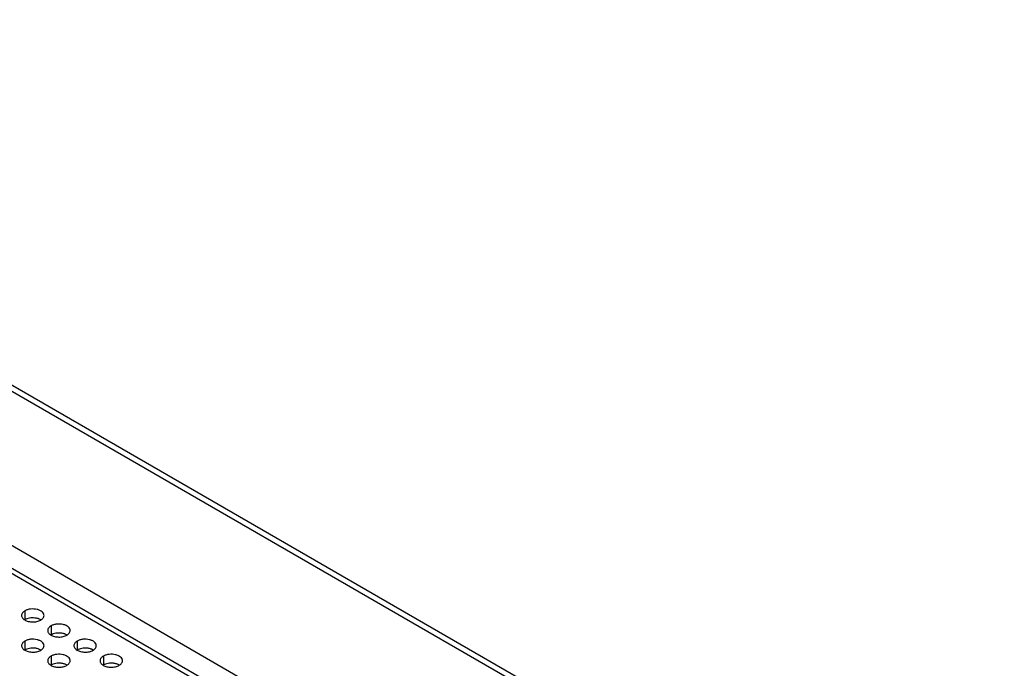
# Model space of a CAD drawing. Units: inches. Extents: x 0 to 34, y 0 to 22.
# Drawn here: x 28.4 to 30.1, y 15.7 to 16.8 of the extents above; entities that cross this region are included whole.
import ezdxf

# ---------------------------------------------------------------- set-up
doc = ezdxf.new("R2010")
doc.units = ezdxf.units.IN
doc.header["$LTSCALE"] = 1.87
doc.header["$MEASUREMENT"] = 0
doc.layers.get('0').update_dxf_attribs({"linetype": 'CONTINUOUS'})
doc.layers.add('02___PRT_ALL_AXES', color=7, linetype='CONTINUOUS')

msp = doc.modelspace()

# ---------------------------------------------------------------- linework, layer by layer
at = {"color": 3, "linetype": 'CONTINUOUS'}
for p, q in [((27.3746, 16.7786), (30.0517, 15.2331)), ((27.3871, 16.7816), (30.0667, 15.2346)), ((27.3466, 16.5401), (29.4242, 15.3407)), ((27.3194, 16.5097), (29.397, 15.3103)), ((27.3248, 16.5158), (29.4024, 15.3163))]:
    msp.add_line(p, q, dxfattribs=at)
at = {"layer": '02___PRT_ALL_AXES', "color": 7, "linetype": 'CONTINUOUS'}
for p, q in [((28.452, 15.8069), (28.452, 15.7922)), ((28.4785, 15.792), (28.4753, 15.7935)), ((28.4951, 15.782), (28.4951, 15.7673)), ((28.5216, 15.7671), (28.5185, 15.7686)), ((28.452, 15.7571), (28.452, 15.7424)), ((28.5382, 15.7571), (28.5382, 15.7424)), ((28.4785, 15.7422), (28.4753, 15.7437)), ((28.4951, 15.7322), (28.4951, 15.7175)), ((28.5647, 15.7422), (28.5616, 15.7437)), ((28.5814, 15.7322), (28.5814, 15.7175)), ((28.5216, 15.7173), (28.5185, 15.7188)), ((28.6079, 15.7173), (28.6047, 15.7188))]:
    msp.add_line(p, q, dxfattribs=at)
at = {"layer": '02___PRT_ALL_AXES', "color": 3, "linetype": 'CONTINUOUS'}
for points, knots in [([(28.4836, 15.7993), (28.4836, 15.7999), (28.4834, 15.8009), (28.4826, 15.8031), (28.4804, 15.8056), (28.4767, 15.8078), (28.472, 15.8094), (28.4668, 15.8101), (28.4615, 15.81), (28.4564, 15.809), (28.4533, 15.8077), (28.452, 15.8069)], [0, 0, 0, 0, 0.042875, 0.087525, 0.186932, 0.304238, 0.437968, 0.582396, 0.729563, 0.871337, 1, 1, 1, 1]), ([(28.452, 15.8069), (28.4512, 15.8064), (28.4497, 15.8054), (28.4479, 15.8036), (28.4468, 15.8015), (28.4466, 15.8), (28.4466, 15.7993)], [0, 0, 0, 0, 0.289148, 0.549032, 0.782315, 1, 1, 1, 1]), ([(28.4466, 15.7993), (28.4466, 15.7987), (28.4468, 15.7972), (28.4478, 15.7952), (28.4495, 15.7934), (28.4509, 15.7924), (28.4517, 15.792)], [0, 0, 0, 0, 0.219138, 0.452873, 0.711655, 1, 1, 1, 1]), ([(28.4781, 15.7918), (28.4789, 15.7922), (28.4804, 15.7933), (28.4822, 15.7951), (28.4833, 15.7972), (28.4836, 15.7986), (28.4836, 15.7993)], [0, 0, 0, 0, 0.289148, 0.549032, 0.782315, 1, 1, 1, 1]), ([(28.4517, 15.792), (28.4525, 15.7914), (28.4545, 15.7905), (28.4589, 15.7891), (28.4648, 15.7884), (28.4708, 15.789), (28.4752, 15.7903), (28.4772, 15.7913), (28.4781, 15.7918)], [0, 0, 0, 0, 0.113312, 0.236022, 0.498444, 0.761712, 0.885628, 1, 1, 1, 1]), ([(28.4951, 15.782), (28.4943, 15.7815), (28.4928, 15.7805), (28.4911, 15.7787), (28.4899, 15.7766), (28.4897, 15.7751), (28.4897, 15.7744)], [0, 0, 0, 0, 0.289148, 0.549032, 0.782315, 1, 1, 1, 1]), ([(28.5267, 15.7744), (28.5267, 15.775), (28.5265, 15.776), (28.5257, 15.7782), (28.5235, 15.7807), (28.5198, 15.7829), (28.5152, 15.7845), (28.51, 15.7852), (28.5046, 15.7851), (28.4996, 15.7841), (28.4965, 15.7828), (28.4951, 15.782)], [0, 0, 0, 0, 0.042875, 0.087525, 0.186932, 0.304238, 0.437968, 0.582396, 0.729563, 0.871337, 1, 1, 1, 1]), ([(28.4897, 15.7744), (28.4897, 15.7737), (28.4899, 15.7723), (28.491, 15.7703), (28.4926, 15.7685), (28.494, 15.7675), (28.4948, 15.7671)], [0, 0, 0, 0, 0.219138, 0.452873, 0.711655, 1, 1, 1, 1]), ([(28.4948, 15.7671), (28.4957, 15.7665), (28.4976, 15.7656), (28.502, 15.7642), (28.508, 15.7635), (28.514, 15.7641), (28.5184, 15.7654), (28.5204, 15.7664), (28.5213, 15.7669)], [0, 0, 0, 0, 0.113312, 0.236022, 0.498444, 0.761712, 0.885628, 1, 1, 1, 1]), ([(28.5213, 15.7669), (28.5221, 15.7673), (28.5235, 15.7684), (28.5253, 15.7702), (28.5264, 15.7723), (28.5267, 15.7737), (28.5267, 15.7744)], [0, 0, 0, 0, 0.289148, 0.549032, 0.782315, 1, 1, 1, 1]), ([(28.452, 15.7571), (28.4512, 15.7566), (28.4497, 15.7556), (28.4479, 15.7537), (28.4468, 15.7517), (28.4466, 15.7502), (28.4466, 15.7495)], [0, 0, 0, 0, 0.289148, 0.549032, 0.782315, 1, 1, 1, 1]), ([(28.4466, 15.7495), (28.4466, 15.7488), (28.4468, 15.7474), (28.4478, 15.7454), (28.4495, 15.7436), (28.4509, 15.7426), (28.4517, 15.7422)], [0, 0, 0, 0, 0.219138, 0.452873, 0.711655, 1, 1, 1, 1]), ([(28.4836, 15.7495), (28.4836, 15.7501), (28.4834, 15.7511), (28.4826, 15.7533), (28.4804, 15.7558), (28.4767, 15.758), (28.472, 15.7596), (28.4668, 15.7603), (28.4615, 15.7602), (28.4564, 15.7591), (28.4533, 15.7579), (28.452, 15.7571)], [0, 0, 0, 0, 0.042875, 0.087525, 0.186932, 0.304238, 0.437968, 0.582396, 0.729563, 0.871337, 1, 1, 1, 1]), ([(28.4781, 15.742), (28.4789, 15.7424), (28.4804, 15.7435), (28.4822, 15.7453), (28.4833, 15.7474), (28.4836, 15.7488), (28.4836, 15.7495)], [0, 0, 0, 0, 0.289148, 0.549032, 0.782315, 1, 1, 1, 1]), ([(28.5382, 15.7571), (28.5374, 15.7566), (28.536, 15.7556), (28.5342, 15.7537), (28.5331, 15.7517), (28.5328, 15.7502), (28.5328, 15.7495)], [0, 0, 0, 0, 0.289148, 0.549032, 0.782315, 1, 1, 1, 1]), ([(28.5328, 15.7495), (28.5328, 15.7488), (28.5331, 15.7474), (28.5341, 15.7454), (28.5358, 15.7436), (28.5372, 15.7426), (28.5379, 15.7422)], [0, 0, 0, 0, 0.219138, 0.452873, 0.711655, 1, 1, 1, 1]), ([(28.5698, 15.7495), (28.5698, 15.7501), (28.5697, 15.7511), (28.5688, 15.7533), (28.5667, 15.7558), (28.5629, 15.758), (28.5583, 15.7596), (28.5531, 15.7603), (28.5478, 15.7602), (28.5427, 15.7591), (28.5396, 15.7579), (28.5382, 15.7571)], [0, 0, 0, 0, 0.042875, 0.087525, 0.186932, 0.304238, 0.437968, 0.582396, 0.729563, 0.871337, 1, 1, 1, 1]), ([(28.5644, 15.742), (28.5652, 15.7424), (28.5667, 15.7435), (28.5684, 15.7453), (28.5696, 15.7474), (28.5698, 15.7488), (28.5698, 15.7495)], [0, 0, 0, 0, 0.289148, 0.549032, 0.782315, 1, 1, 1, 1]), ([(28.4517, 15.7422), (28.4525, 15.7416), (28.4545, 15.7407), (28.4589, 15.7393), (28.4648, 15.7386), (28.4708, 15.7392), (28.4752, 15.7405), (28.4772, 15.7415), (28.4781, 15.742)], [0, 0, 0, 0, 0.113312, 0.236022, 0.498444, 0.761712, 0.885628, 1, 1, 1, 1]), ([(28.4951, 15.7322), (28.4943, 15.7317), (28.4928, 15.7307), (28.4911, 15.7288), (28.4899, 15.7268), (28.4897, 15.7253), (28.4897, 15.7246)], [0, 0, 0, 0, 0.289148, 0.549032, 0.782315, 1, 1, 1, 1]), ([(28.5267, 15.7246), (28.5267, 15.7252), (28.5265, 15.7262), (28.5257, 15.7284), (28.5235, 15.7309), (28.5198, 15.7331), (28.5152, 15.7347), (28.51, 15.7354), (28.5046, 15.7353), (28.4996, 15.7342), (28.4965, 15.733), (28.4951, 15.7322)], [0, 0, 0, 0, 0.042875, 0.087525, 0.186932, 0.304238, 0.437968, 0.582396, 0.729563, 0.871337, 1, 1, 1, 1]), ([(28.5379, 15.7422), (28.5388, 15.7416), (28.5408, 15.7407), (28.5451, 15.7393), (28.5511, 15.7386), (28.5571, 15.7392), (28.5615, 15.7405), (28.5635, 15.7415), (28.5644, 15.742)], [0, 0, 0, 0, 0.113312, 0.236022, 0.498444, 0.761712, 0.885628, 1, 1, 1, 1]), ([(28.5814, 15.7322), (28.5806, 15.7317), (28.5791, 15.7307), (28.5773, 15.7288), (28.5762, 15.7268), (28.576, 15.7253), (28.576, 15.7246)], [0, 0, 0, 0, 0.289148, 0.549032, 0.782315, 1, 1, 1, 1]), ([(28.613, 15.7246), (28.613, 15.7252), (28.6128, 15.7262), (28.612, 15.7284), (28.6098, 15.7309), (28.6061, 15.7331), (28.6014, 15.7347), (28.5962, 15.7354), (28.5909, 15.7353), (28.5858, 15.7342), (28.5827, 15.733), (28.5814, 15.7322)], [0, 0, 0, 0, 0.042875, 0.087525, 0.186932, 0.304238, 0.437968, 0.582396, 0.729563, 0.871337, 1, 1, 1, 1]), ([(28.4897, 15.7246), (28.4897, 15.7239), (28.4899, 15.7225), (28.491, 15.7205), (28.4926, 15.7187), (28.494, 15.7177), (28.4948, 15.7173)], [0, 0, 0, 0, 0.219138, 0.452873, 0.711655, 1, 1, 1, 1]), ([(28.4948, 15.7173), (28.4957, 15.7167), (28.4976, 15.7158), (28.502, 15.7144), (28.508, 15.7137), (28.514, 15.7143), (28.5184, 15.7156), (28.5204, 15.7165), (28.5213, 15.7171)], [0, 0, 0, 0, 0.113312, 0.236022, 0.498444, 0.761712, 0.885628, 1, 1, 1, 1]), ([(28.5213, 15.7171), (28.5221, 15.7175), (28.5235, 15.7186), (28.5253, 15.7204), (28.5264, 15.7225), (28.5267, 15.7239), (28.5267, 15.7246)], [0, 0, 0, 0, 0.289148, 0.549032, 0.782315, 1, 1, 1, 1]), ([(28.576, 15.7246), (28.576, 15.7239), (28.5762, 15.7225), (28.5772, 15.7205), (28.5789, 15.7187), (28.5803, 15.7177), (28.5811, 15.7173)], [0, 0, 0, 0, 0.219138, 0.452873, 0.711655, 1, 1, 1, 1]), ([(28.5811, 15.7173), (28.5819, 15.7167), (28.5839, 15.7158), (28.5883, 15.7144), (28.5942, 15.7137), (28.6002, 15.7143), (28.6046, 15.7156), (28.6066, 15.7165), (28.6075, 15.7171)], [0, 0, 0, 0, 0.113312, 0.236022, 0.498444, 0.761712, 0.885628, 1, 1, 1, 1]), ([(28.6075, 15.7171), (28.6083, 15.7175), (28.6098, 15.7186), (28.6116, 15.7204), (28.6127, 15.7225), (28.613, 15.7239), (28.613, 15.7246)], [0, 0, 0, 0, 0.289148, 0.549032, 0.782315, 1, 1, 1, 1])]:
    msp.add_open_spline(points, degree=3, knots=knots, dxfattribs=at)
at = {"layer": '02___PRT_ALL_AXES', "color": 7, "linetype": 'CONTINUOUS'}
for points, knots in [([(28.4687, 15.7951), (28.4657, 15.7955), (28.4612, 15.7953), (28.4556, 15.7939), (28.4531, 15.7928), (28.452, 15.7922)], [0, 0, 0, 0, 0.522988, 0.772199, 1, 1, 1, 1]), ([(28.4753, 15.7935), (28.4748, 15.7937), (28.4727, 15.7945), (28.4704, 15.7949), (28.4687, 15.7951)], [0, 0, 0, 0, 0.239929, 1, 1, 1, 1]), ([(28.5118, 15.7702), (28.5088, 15.7705), (28.5043, 15.7704), (28.4988, 15.769), (28.4962, 15.7679), (28.4951, 15.7673)], [0, 0, 0, 0, 0.522988, 0.772199, 1, 1, 1, 1]), ([(28.5185, 15.7686), (28.518, 15.7688), (28.5158, 15.7696), (28.5135, 15.77), (28.5118, 15.7702)], [0, 0, 0, 0, 0.239929, 1, 1, 1, 1]), ([(28.4687, 15.7453), (28.4657, 15.7456), (28.4612, 15.7455), (28.4556, 15.7441), (28.4531, 15.743), (28.452, 15.7424)], [0, 0, 0, 0, 0.522988, 0.772199, 1, 1, 1, 1]), ([(28.4753, 15.7437), (28.4748, 15.7439), (28.4727, 15.7447), (28.4704, 15.7451), (28.4687, 15.7453)], [0, 0, 0, 0, 0.239929, 1, 1, 1, 1]), ([(28.5549, 15.7453), (28.552, 15.7456), (28.5475, 15.7455), (28.5419, 15.7441), (28.5394, 15.743), (28.5382, 15.7424)], [0, 0, 0, 0, 0.522988, 0.772199, 1, 1, 1, 1]), ([(28.5616, 15.7437), (28.5611, 15.7439), (28.5589, 15.7447), (28.5567, 15.7451), (28.5549, 15.7453)], [0, 0, 0, 0, 0.239929, 1, 1, 1, 1]), ([(28.5118, 15.7204), (28.5088, 15.7207), (28.5043, 15.7206), (28.4988, 15.7192), (28.4962, 15.7181), (28.4951, 15.7175)], [0, 0, 0, 0, 0.522988, 0.772199, 1, 1, 1, 1]), ([(28.5185, 15.7188), (28.518, 15.719), (28.5158, 15.7198), (28.5135, 15.7202), (28.5118, 15.7204)], [0, 0, 0, 0, 0.239929, 1, 1, 1, 1]), ([(28.5981, 15.7204), (28.5951, 15.7207), (28.5906, 15.7206), (28.585, 15.7192), (28.5825, 15.7181), (28.5814, 15.7175)], [0, 0, 0, 0, 0.522988, 0.772199, 1, 1, 1, 1]), ([(28.6047, 15.7188), (28.6042, 15.719), (28.6021, 15.7198), (28.5998, 15.7202), (28.5981, 15.7204)], [0, 0, 0, 0, 0.239929, 1, 1, 1, 1])]:
    msp.add_open_spline(points, degree=3, knots=knots, dxfattribs=at)

doc.saveas('drawing.dxf')
